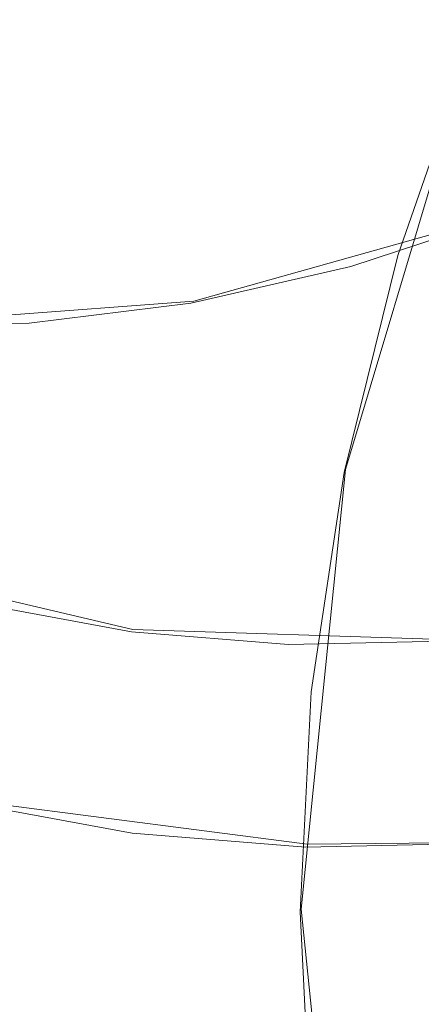
# Model space of a CAD drawing. Extents: x -47 to 101, y -281 to 0.
# Drawn here: x -4 to -2, y -153 to -149 of the extents above; entities that cross this region are included whole.
import ezdxf

# ---------------------------------------------------------------- set-up
doc = ezdxf.new("R2010")
doc.units = 0
doc.header["$LTSCALE"] = 500
doc.header["$MEASUREMENT"] = 0
doc.layers.add('DWXOUTLINES', color=7, linetype='Continuous')
doc.layers.add('FERRO_CHROM', color=7, linetype='Continuous')

msp = doc.modelspace()

# ---------------------------------------------------------------- linework, layer by layer
at = {"layer": 'DWXOUTLINES', "color": 0, "lineweight": 0}
for p, q in [((-1.94, -150.73, 41.13), (-1.31, -148.62, 41.48)), ((-2.69, -149.9, -5.08), (-1.13, -149.46, -5.45)), ((-2.69, -149.9, -5.08), (-4.29, -150.02, -4.63)), ((-1.94, -150.73, 41.13), (-2.16, -152.9, 40.64)), ((-2.99, -151.52, 2.41), (-4.48, -151.17, 2.96)), ((-1.43, -151.57, 1.92), (-2.99, -151.52, 2.41)), ((-2.13, -152.58, 2.51), (-3.82, -152.36, 3.09)), ((-2.13, -152.58, 2.51), (-1.26, -152.57, 2.25)), ((-2.16, -152.9, 40.64), (-1.94, -155.04, 40.03))]:
    msp.add_line(p, q, dxfattribs=at)
at = {"layer": 'FERRO_CHROM', "lineweight": 0}
for points, invisible_edges in [([(-2.6295, -146.916, -4.3468), (-1.8595, -148.2161, -4.915), (-2.6926, -148.7887, -4.8079), (-3.5015, -147.8826, -4.3288)], 15), ([(-4.3735, -147.044, -3.8478), (-3.5015, -147.8826, -4.3288), (-4.3104, -148.9074, -4.3451), (-5.1435, -148.4571, -3.9755)], 15), ([(-2.2265, -147.7455, 30.7282), (-2.4295, -147.5396, 29.8524), (-2.6317, -148.3568, 29.7044), (-2.4301, -148.5686, 30.5792)], 15), ([(-2.1026, -147.5327, 35.6979), (-2.4346, -148.49, 35.5536), (-2.6202, -148.6054, 36.5711), (-2.2727, -147.6034, 36.7222)], 15), ([(-3.886, -147.6389, 27.2992), (-4.0169, -148.5132, 27.1149), (-3.5016, -148.739, 27.8904), (-3.3744, -147.8901, 28.0694)], 15), ([(-2.2727, -147.6034, 36.7222), (-2.6202, -148.6054, 36.5711), (-2.8201, -148.7175, 37.5939), (-2.4566, -147.6693, 37.752)], 15), ([(-2.3144, -147.7889, 38.2183), (-2.4566, -147.6693, 37.752), (-2.8201, -148.7175, 37.5939), (-2.678, -148.8371, 38.0602)], 15), ([(-2.1241, -147.9279, 31.6408), (-2.2265, -147.7455, 30.7282), (-2.4301, -148.5686, 30.5792), (-2.3318, -148.7672, 31.4888)], 15), ([(-0.9899, -147.7191, -5.0527), (-0.3875, -149.1439, -5.6019), (-1.1404, -149.4725, -5.4566), (-1.8595, -148.2161, -4.915)], 13), ([(-2.1723, -147.9085, 38.6845), (-2.3144, -147.7889, 38.2183), (-2.678, -148.8371, 38.0602), (-2.5358, -148.9567, 38.5265)], 15), ([(-3.5015, -147.8826, -4.3288), (-2.6926, -148.7887, -4.8079), (-3.5015, -149.3979, -4.7175), (-4.3104, -148.9074, -4.3451)], 15), ([(-3.3744, -147.8901, 28.0694), (-3.5016, -148.739, 27.8904), (-3.0761, -148.9626, 28.6939), (-2.9514, -148.1301, 28.8694)], 15), ([(-2.0301, -148.0281, 39.1508), (-2.1723, -147.9085, 38.6845), (-2.5358, -148.9567, 38.5265), (-2.3936, -149.0763, 38.9928)], 15), ([(-2.1082, -148.0902, 32.5849), (-2.1241, -147.9279, 31.6408), (-2.3318, -148.7672, 31.4888), (-2.322, -148.9546, 32.4284)], 15), ([(-1.8879, -148.1477, 39.6171), (-2.0301, -148.0281, 39.1508), (-2.3936, -149.0763, 38.9928), (-2.2514, -149.1959, 39.4591)], 15), ([(-2.9514, -148.1301, 28.8694), (-3.0761, -148.9626, 28.6939), (-2.7555, -149.1834, 29.5301), (-2.6317, -148.3568, 29.7044)], 15), ([(-2.1642, -148.2358, 33.5552), (-2.1082, -148.0902, 32.5849), (-2.322, -148.9546, 32.4284), (-2.3861, -149.1326, 33.3928)], 15), ([(-1.8879, -148.1477, 39.6171), (-2.2514, -149.1959, 39.4591), (-2.1092, -149.3155, 39.9254), (-1.7457, -148.2673, 40.0834)], 15), ([(-1.8595, -148.2161, -4.915), (-1.1404, -149.4725, -5.4566), (-1.9153, -149.7285, -5.286), (-2.6926, -148.7887, -4.8079)], 13), ([(-2.1642, -148.2358, 33.5552), (-2.3861, -149.1326, 33.3928), (-2.5092, -149.303, 34.3772), (-2.2778, -148.3679, 34.5465)], 15), ([(-1.7457, -148.2673, 40.0834), (-2.1092, -149.3155, 39.9254), (-1.9671, -149.4351, 40.3916), (-1.6036, -148.3869, 40.5497)], 15), ([(-2.4301, -148.5686, 30.5792), (-2.6317, -148.3568, 29.7044), (-2.7555, -149.1834, 29.5301), (-2.5548, -149.4011, 30.4036)], 15), ([(-2.2778, -148.3679, 34.5465), (-2.5092, -149.303, 34.3772), (-2.6765, -149.4678, 35.3765), (-2.4346, -148.49, 35.5536)], 15), ([(-1.6036, -148.3869, 40.5497), (-1.9671, -149.4351, 40.3916), (-1.8249, -149.5547, 40.8579), (-1.4614, -148.5065, 41.016)], 15), ([(-4.0169, -148.5132, 27.1149), (-4.0617, -149.3891, 26.9039), (-3.545, -149.5896, 27.6855), (-3.5016, -148.739, 27.8904)], 15), ([(-2.4346, -148.49, 35.5536), (-2.6765, -149.4678, 35.3765), (-2.8734, -149.6289, 36.3858), (-2.6202, -148.6054, 36.5711)], 15), ([(-1.4614, -148.5065, 41.016), (-1.8249, -149.5547, 40.8579), (-1.6827, -149.6743, 41.3242), (-1.3192, -148.6261, 41.4822)], 15), ([(-2.3318, -148.7672, 31.4888), (-2.4301, -148.5686, 30.5792), (-2.5548, -149.4011, 30.4036), (-2.4589, -149.6161, 31.3098)], 15), ([(-2.6202, -148.6054, 36.5711), (-2.8734, -149.6289, 36.3858), (-3.085, -149.7881, 37.4001), (-2.8201, -148.7175, 37.5939)], 15), ([(-1.1809, -148.6738, 41.4278), (-1.3192, -148.6261, 41.4822), (-1.6827, -149.6743, 41.3242), (-1.5395, -149.7076, 41.272)], 13), ([(-2.678, -148.8371, 38.0602), (-2.8201, -148.7175, 37.5939), (-3.085, -149.7881, 37.4001), (-2.9428, -149.9077, 37.8664)], 15), ([(-3.5016, -148.739, 27.8904), (-3.545, -149.5896, 27.6855), (-3.1187, -149.7967, 28.493), (-3.0761, -148.9626, 28.6939)], 15), ([(-2.6926, -148.7887, -4.8079), (-1.9153, -149.7285, -5.286), (-2.7048, -149.9084, -5.0914), (-3.5015, -149.3979, -4.7175)], 13), ([(-2.322, -148.9546, 32.4284), (-2.3318, -148.7672, 31.4888), (-2.4589, -149.6161, 31.3098), (-2.453, -149.8288, 32.244)], 15), ([(-2.5358, -148.9567, 38.5265), (-2.678, -148.8371, 38.0602), (-2.9428, -149.9077, 37.8664), (-2.8006, -150.0273, 38.3327)], 15), ([(-4.3104, -148.9074, -4.3451), (-3.5015, -149.3979, -4.7175), (-4.2982, -150.0254, -4.6355), (-5.0877, -149.9613, -4.3784)], 11), ([(-2.3936, -149.0763, 38.9928), (-2.5358, -148.9567, 38.5265), (-2.8006, -150.0273, 38.3327), (-2.6585, -150.1469, 38.7989)], 15), ([(-2.3861, -149.1326, 33.3928), (-2.322, -148.9546, 32.4284), (-2.453, -149.8288, 32.244), (-2.5219, -150.0396, 33.2016)], 15), ([(-3.0761, -148.9626, 28.6939), (-3.1187, -149.7967, 28.493), (-2.7978, -150.0116, 29.3306), (-2.7555, -149.1834, 29.5301)], 15), ([(-2.2514, -149.1959, 39.4591), (-2.3936, -149.0763, 38.9928), (-2.6585, -150.1469, 38.7989), (-2.5163, -150.2665, 39.2652)], 15), ([(-2.3861, -149.1326, 33.3928), (-2.5219, -150.0396, 33.2016), (-2.6508, -150.2488, 34.1778), (-2.5092, -149.303, 34.3772)], 15), ([(-2.5548, -149.4011, 30.4036), (-2.7555, -149.1834, 29.5301), (-2.7978, -150.0116, 29.3306), (-2.5974, -150.2352, 30.2027)], 15), ([(-2.2514, -149.1959, 39.4591), (-2.5163, -150.2665, 39.2652), (-2.3741, -150.3861, 39.7315), (-2.1092, -149.3155, 39.9254)], 15), ([(-2.5092, -149.303, 34.3772), (-2.6508, -150.2488, 34.1778), (-2.8246, -150.4568, 35.168), (-2.6765, -149.4678, 35.3765)], 15), ([(-2.1092, -149.3155, 39.9254), (-2.3741, -150.3861, 39.7315), (-2.2319, -150.5057, 40.1978), (-1.9671, -149.4351, 40.3916)], 15), ([(-3.5015, -149.3979, -4.7175), (-2.7048, -149.9084, -5.0914), (-3.5015, -150.0086, -4.8742), (-4.2982, -150.0254, -4.6355)], 9), ([(-4.0169, -150.2584, 26.6672), (-3.5016, -150.4337, 27.4557), (-3.545, -149.5896, 27.6855), (-4.0617, -149.3891, 26.9039)], 15), ([(-2.4589, -149.6161, 31.3098), (-2.5548, -149.4011, 30.4036), (-2.5974, -150.2352, 30.2027), (-2.5024, -150.4667, 31.1049)], 15), ([(-1.9671, -149.4351, 40.3916), (-2.2319, -150.5057, 40.1978), (-2.0898, -150.6253, 40.6641), (-1.8249, -149.5547, 40.8579)], 15), ([(-2.6765, -149.4678, 35.3765), (-2.8246, -150.4568, 35.168), (-3.0284, -150.6641, 36.1676), (-2.8734, -149.6289, 36.3858)], 15), ([(-0.8847, -149.7343, -4.7031), (-1.6659, -149.9925, -4.5311), (-1.9153, -149.7285, -5.286), (-1.1404, -149.4725, -5.4566)], 15), ([(-3.5016, -150.4337, 27.4557), (-3.0761, -150.6246, 28.2676), (-3.1187, -149.7967, 28.493), (-3.545, -149.5896, 27.6855)], 15), ([(-1.8249, -149.5547, 40.8579), (-2.0898, -150.6253, 40.6641), (-1.9476, -150.7449, 41.1304), (-1.6827, -149.6743, 41.3242)], 15), ([(-2.8734, -149.6289, 36.3858), (-3.0284, -150.6641, 36.1676), (-3.2472, -150.8709, 37.1718), (-3.085, -149.7881, 37.4001)], 15), ([(-2.453, -149.8288, 32.244), (-2.4589, -149.6161, 31.3098), (-2.5024, -150.4667, 31.1049), (-2.4977, -150.7047, 32.033)], 15), ([(-1.5395, -149.7076, 41.272), (-1.6827, -149.6743, 41.3242), (-1.9476, -150.7449, 41.1304), (-1.8007, -150.7636, 41.0808)], 13), ([(-1.6659, -149.9925, -4.5311), (-2.4618, -150.1738, -4.335), (-2.7048, -149.9084, -5.0914), (-1.9153, -149.7285, -5.286)], 15), ([(-1.3962, -149.741, 41.2198), (-1.5395, -149.7076, 41.272), (-1.8007, -150.7636, 41.0808), (-1.6538, -150.7823, 41.0312)], 15), ([(-0.6289, -149.9962, -3.9497), (-1.4165, -150.2564, -3.7763), (-1.6659, -149.9925, -4.5311), (-0.8847, -149.7343, -4.7031)], 15), ([(-1.253, -149.7743, 41.1675), (-1.3962, -149.741, 41.2198), (-1.6538, -150.7823, 41.0312), (-1.5069, -150.801, 40.9816)], 15), ([(-2.9428, -149.9077, 37.8664), (-3.085, -149.7881, 37.4001), (-3.2472, -150.8709, 37.1718), (-3.105, -150.9905, 37.6381)], 15), ([(-3.0761, -150.6246, 28.2676), (-2.7555, -150.8335, 29.1069), (-2.7978, -150.0116, 29.3306), (-3.1187, -149.7967, 28.493)], 15), ([(-2.5219, -150.0396, 33.2016), (-2.453, -149.8288, 32.244), (-2.4977, -150.7047, 32.033), (-2.5683, -150.9483, 32.9826)], 15), ([(-2.4618, -150.1738, -4.335), (-3.265, -150.2748, -4.1159), (-3.5015, -150.0086, -4.8742), (-2.7048, -149.9084, -5.0914)], 15), ([(-2.8006, -150.0273, 38.3327), (-2.9428, -149.9077, 37.8664), (-3.105, -150.9905, 37.6381), (-2.9628, -151.1101, 38.1043)], 15), ([(-4.0683, -150.2917, -3.8754), (-4.2982, -150.0254, -4.6355), (-3.5015, -150.0086, -4.8742), (-3.265, -150.2748, -4.1159)], 15), ([(-2.6585, -150.1469, 38.7989), (-2.8006, -150.0273, 38.3327), (-2.9628, -151.1101, 38.1043), (-2.8206, -151.2297, 38.5706)], 15), ([(-2.5548, -151.0631, 29.9773), (-2.5974, -150.2352, 30.2027), (-2.7978, -150.0116, 29.3306), (-2.7555, -150.8335, 29.1069)], 15), ([(-1.4165, -150.2564, -3.7763), (-2.2188, -150.4392, -3.5785), (-2.4618, -150.1738, -4.335), (-1.6659, -149.9925, -4.5311)], 15), ([(-2.5219, -150.0396, 33.2016), (-2.5683, -150.9483, 32.9826), (-2.6992, -151.1963, 33.9495), (-2.6508, -150.2488, 34.1778)], 15), ([(-2.2188, -150.4392, -3.5785), (-3.0286, -150.541, -3.3577), (-3.265, -150.2748, -4.1159), (-2.4618, -150.1738, -4.335)], 15), ([(-2.5163, -150.2665, 39.2652), (-2.6585, -150.1469, 38.7989), (-2.8206, -151.2297, 38.5706), (-2.6785, -151.3493, 39.0369)], 15), ([(-3.886, -151.1135, 26.408), (-3.3744, -151.264, 27.204), (-3.5016, -150.4337, 27.4557), (-4.0169, -150.2584, 26.6672)], 15), ([(-2.6508, -150.2488, 34.1778), (-2.6992, -151.1963, 33.9495), (-2.8752, -151.4476, 34.9293), (-2.8246, -150.4568, 35.168)], 15), ([(-2.5163, -150.2665, 39.2652), (-2.6785, -151.3493, 39.0369), (-2.5363, -151.4689, 39.5032), (-2.3741, -150.3861, 39.7315)], 15), ([(-2.4589, -151.3108, 30.8751), (-2.5024, -150.4667, 31.1049), (-2.5974, -150.2352, 30.2027), (-2.5548, -151.0631, 29.9773)], 15), ([(-1.167, -150.5203, -3.0214), (-1.9758, -150.7046, -2.8221), (-2.2188, -150.4392, -3.5785), (-1.4165, -150.2564, -3.7763)], 15), ([(-3.8383, -150.5581, -3.1152), (-4.0683, -150.2917, -3.8754), (-3.265, -150.2748, -4.1159), (-3.0286, -150.541, -3.3577)], 15), ([(-2.3741, -150.3861, 39.7315), (-2.5363, -151.4689, 39.5032), (-2.3941, -151.5885, 39.9695), (-2.2319, -150.5057, 40.1978)], 15), ([(-3.3744, -151.264, 27.204), (-2.9514, -151.4388, 28.0207), (-3.0761, -150.6246, 28.2676), (-3.5016, -150.4337, 27.4557)], 15), ([(-2.8246, -150.4568, 35.168), (-2.8752, -151.4476, 34.9293), (-3.0814, -151.7012, 35.9177), (-3.0284, -150.6641, 36.1676)], 15), ([(-1.9758, -150.7046, -2.8221), (-2.7921, -150.8072, -2.5995), (-3.0286, -150.541, -3.3577), (-2.2188, -150.4392, -3.5785)], 15), ([(-2.453, -151.5741, 31.7964), (-2.4977, -150.7047, 32.033), (-2.5024, -150.4667, 31.1049), (-2.4589, -151.3108, 30.8751)], 15), ([(-2.2319, -150.5057, 40.1978), (-2.3941, -151.5885, 39.9695), (-2.2519, -151.7081, 40.4358), (-2.0898, -150.6253, 40.6641)], 15), ([(-3.6084, -150.8244, -2.355), (-3.8383, -150.5581, -3.1152), (-3.0286, -150.541, -3.3577), (-2.7921, -150.8072, -2.5995)], 15), ([(-0.9176, -150.7842, -2.2665), (-1.7329, -150.97, -2.0656), (-1.9758, -150.7046, -2.8221), (-1.167, -150.5203, -3.0214)], 15), ([(-2.9514, -151.4388, 28.0207), (-2.6317, -151.6419, 28.8618), (-2.7555, -150.8335, 29.1069), (-3.0761, -150.6246, 28.2676)], 15), ([(-2.0898, -150.6253, 40.6641), (-2.2519, -151.7081, 40.4358), (-2.1097, -151.8278, 40.9021), (-1.9476, -150.7449, 41.1304)], 15), ([(-3.0284, -150.6641, 36.1676), (-3.0814, -151.7012, 35.9177), (-3.3026, -151.9558, 36.9104), (-3.2472, -150.8709, 37.1718)], 15), ([(-1.7329, -150.97, -2.0656), (-2.5557, -151.0734, -1.8412), (-2.7921, -150.8072, -2.5995), (-1.9758, -150.7046, -2.8221)], 15), ([(-2.5219, -151.8503, 32.7371), (-2.5683, -150.9483, 32.9826), (-2.4977, -150.7047, 32.033), (-2.453, -151.5741, 31.7964)], 15), ([(-4.1937, -151.0246, -1.3293), (-4.4172, -150.7588, -2.0915), (-3.6084, -150.8244, -2.355), (-3.3784, -151.0907, -1.5948)], 15), ([(-1.8007, -150.7636, 41.0808), (-1.9476, -150.7449, 41.1304), (-2.1097, -151.8278, 40.9021), (-1.9606, -151.8316, 40.8556)], 13), ([(-3.3784, -151.0907, -1.5948), (-3.6084, -150.8244, -2.355), (-2.7921, -150.8072, -2.5995), (-2.5557, -151.0734, -1.8412)], 15), ([(-1.6538, -150.7823, 41.0312), (-1.8007, -150.7636, 41.0808), (-1.9606, -151.8316, 40.8556), (-1.8115, -151.8355, 40.8092)], 15), ([(-1.5069, -150.801, 40.9816), (-1.6538, -150.7823, 41.0312), (-1.8115, -151.8355, 40.8092), (-1.6625, -151.8393, 40.7627)], 15), ([(-0.9176, -150.7842, -2.2665), (-0.6682, -151.0481, -1.5117), (-1.4899, -151.2354, -1.3092), (-1.7329, -150.97, -2.0656)], 15), ([(-1.3601, -150.8197, 40.9321), (-1.5069, -150.801, 40.9816), (-1.6625, -151.8393, 40.7627), (-1.5134, -151.8432, 40.7162)], 15), ([(-2.4301, -151.8773, 29.7305), (-2.5548, -151.0631, 29.9773), (-2.7555, -150.8335, 29.1069), (-2.6317, -151.6419, 28.8618)], 15), ([(-3.105, -150.9905, 37.6381), (-3.2472, -150.8709, 37.1718), (-3.3026, -151.9558, 36.9104), (-3.1604, -152.0754, 37.3767)], 15), ([(-2.5219, -151.8503, 32.7371), (-2.6508, -152.1368, 33.6935), (-2.6992, -151.1963, 33.9495), (-2.5683, -150.9483, 32.9826)], 15), ([(-2.9628, -151.1101, 38.1043), (-3.105, -150.9905, 37.6381), (-3.1604, -152.0754, 37.3767), (-3.0182, -152.195, 37.843)], 15), ([(-1.7329, -150.97, -2.0656), (-1.4899, -151.2354, -1.3092), (-2.3192, -151.3396, -1.083), (-2.5557, -151.0734, -1.8412)], 15), ([(-4.1937, -151.0246, -1.3293), (-3.3784, -151.0907, -1.5948), (-3.1485, -151.3571, -0.8346), (-3.9702, -151.2905, -0.567)], 15), ([(-3.3784, -151.0907, -1.5948), (-2.5557, -151.0734, -1.8412), (-2.3192, -151.3396, -1.083), (-3.1485, -151.3571, -0.8346)], 15), ([(-2.3318, -152.1411, 30.6234), (-2.4589, -151.3108, 30.8751), (-2.5548, -151.0631, 29.9773), (-2.4301, -151.8773, 29.7305)], 15), ([(-3.6722, -151.9464, 26.1291), (-3.1668, -152.0728, 26.9332), (-3.3744, -151.264, 27.204), (-3.886, -151.1135, 26.408)], 15), ([(-2.8206, -151.2297, 38.5706), (-2.9628, -151.1101, 38.1043), (-3.0182, -152.195, 37.843), (-2.876, -152.3146, 38.3092)], 15), ([(-2.6785, -151.3493, 39.0369), (-2.8206, -151.2297, 38.5706), (-2.876, -152.3146, 38.3092), (-2.7339, -152.4342, 38.7755)], 15), ([(-2.6508, -152.1368, 33.6935), (-2.8246, -152.4311, 34.6616), (-2.8752, -151.4476, 34.9293), (-2.6992, -151.1963, 33.9495)], 15), ([(-1.4899, -151.2354, -1.3092), (-1.2469, -151.5008, -0.5527), (-2.0827, -151.6058, -0.3248), (-2.3192, -151.3396, -1.083)], 15), ([(-3.9702, -151.2905, -0.567), (-3.1485, -151.3571, -0.8346), (-2.9186, -151.6234, -0.0745), (-3.7467, -151.5563, 0.1953)], 15), ([(-3.1668, -152.0728, 26.9332), (-2.7478, -152.232, 27.7552), (-2.9514, -151.4388, 28.0207), (-3.3744, -151.264, 27.204)], 15), ([(-3.1485, -151.3571, -0.8346), (-2.3192, -151.3396, -1.083), (-2.0827, -151.6058, -0.3248), (-2.9186, -151.6234, -0.0745)], 15), ([(-2.322, -152.4291, 31.5371), (-2.453, -151.5741, 31.7964), (-2.4589, -151.3108, 30.8751), (-2.3318, -152.1411, 30.6234)], 15), ([(-2.6785, -151.3493, 39.0369), (-2.7339, -152.4342, 38.7755), (-2.5917, -152.5539, 39.2418), (-2.5363, -151.4689, 39.5032)], 15), ([(-4.5596, -151.407, 0.4814), (-3.7467, -151.5563, 0.1953), (-3.5232, -151.8221, 0.9576), (-4.3425, -151.6716, 1.246)], 15), ([(-3.8021, -151.4599, 2.5927), (-3.0344, -151.6009, 2.3225), (-2.9965, -151.5313, 2.4085), (-3.7559, -151.3918, 2.6759)], 11), ([(-3.7657, -151.5141, 2.7273), (-3.7559, -151.3918, 2.6759), (-2.9965, -151.5313, 2.4085), (-2.9961, -151.6555, 2.4564)], 15), ([(-2.7478, -152.232, 27.7552), (-2.4295, -152.4294, 28.5981), (-2.6317, -151.6419, 28.8618), (-2.9514, -151.4388, 28.0207)], 15), ([(-3.8483, -151.5279, 2.5095), (-3.0723, -151.6705, 2.2364), (-3.0344, -151.6009, 2.3225), (-3.8021, -151.4599, 2.5927)], 15), ([(-2.8246, -152.4311, 34.6616), (-3.0284, -152.7306, 35.6375), (-3.0814, -151.7012, 35.9177), (-2.8752, -151.4476, 34.9293)], 15), ([(-2.5363, -151.4689, 39.5032), (-2.5917, -152.5539, 39.2418), (-2.4495, -152.6734, 39.7081), (-2.3941, -151.5885, 39.9695)], 15), ([(-3.8944, -151.596, 2.4263), (-3.1102, -151.74, 2.1503), (-3.0723, -151.6705, 2.2364), (-3.8483, -151.5279, 2.5095)], 15), ([(-3.7754, -151.6364, 2.7787), (-3.7657, -151.5141, 2.7273), (-2.9961, -151.6555, 2.4564), (-2.9958, -151.7796, 2.5042)], 15), ([(-3.0344, -151.6009, 2.3225), (-2.2522, -151.6643, 2.0677), (-2.2227, -151.594, 2.1565), (-2.9965, -151.5313, 2.4085)], 11), ([(-2.9961, -151.6555, 2.4564), (-2.9965, -151.5313, 2.4085), (-2.2227, -151.594, 2.1565), (-2.2121, -151.719, 2.201)], 15), ([(-1.2469, -151.5008, -0.5527), (-1.0039, -151.7661, 0.2038), (-1.8463, -151.872, 0.4334), (-2.0827, -151.6058, -0.3248)], 15), ([(-3.7467, -151.5563, 0.1953), (-2.9186, -151.6234, -0.0745), (-2.6886, -151.8898, 0.6857), (-3.5232, -151.8221, 0.9576)], 15), ([(-2.3861, -152.7374, 32.4682), (-2.5219, -151.8503, 32.7371), (-2.453, -151.5741, 31.7964), (-2.322, -152.4291, 31.5371)], 15), ([(-2.2522, -151.6643, 2.0677), (-1.4628, -151.6477, 1.8312), (-1.4418, -151.5776, 1.9226), (-2.2227, -151.594, 2.1565)], 11), ([(-2.2121, -151.719, 2.201), (-2.2227, -151.594, 2.1565), (-1.4418, -151.5776, 1.9226), (-1.4208, -151.7023, 1.964)], 15), ([(-3.9406, -151.6641, 2.3432), (-3.1481, -151.8096, 2.0642), (-3.1102, -151.74, 2.1503), (-3.8944, -151.596, 2.4263)], 15), ([(-3.0723, -151.6705, 2.2364), (-2.2817, -151.7346, 1.9788), (-2.2522, -151.6643, 2.0677), (-3.0344, -151.6009, 2.3225)], 15), ([(-2.9186, -151.6234, -0.0745), (-2.0827, -151.6058, -0.3248), (-1.8463, -151.872, 0.4334), (-2.6886, -151.8898, 0.6857)], 15), ([(-2.3941, -151.5885, 39.9695), (-2.4495, -152.6734, 39.7081), (-2.3073, -152.7931, 40.1744), (-2.2519, -151.7081, 40.4358)], 15), ([(-4.3425, -151.6716, 1.246), (-3.5232, -151.8221, 0.9576), (-3.2998, -152.0879, 1.7198), (-4.1253, -151.9363, 2.0105)], 15), ([(-3.9406, -151.6641, 2.3432), (-3.9868, -151.7321, 2.26), (-3.186, -151.8792, 1.9781), (-3.1481, -151.8096, 2.0642)], 15), ([(-3.7851, -151.7587, 2.8301), (-3.7754, -151.6364, 2.7787), (-2.9958, -151.7796, 2.5042), (-2.9954, -151.9037, 2.5521)], 15), ([(-3.1102, -151.74, 2.1503), (-2.3112, -151.8048, 1.89), (-2.2817, -151.7346, 1.9788), (-3.0723, -151.6705, 2.2364)], 15), ([(-2.9958, -151.7796, 2.5042), (-2.9961, -151.6555, 2.4564), (-2.2121, -151.719, 2.201), (-2.2015, -151.844, 2.2455)], 15), ([(-2.2265, -152.6706, 29.4649), (-2.4301, -151.8773, 29.7305), (-2.6317, -151.6419, 28.8618), (-2.4295, -152.4294, 28.5981)], 15), ([(-2.2817, -151.7346, 1.9788), (-1.4838, -151.7177, 1.7399), (-1.4628, -151.6477, 1.8312), (-2.2522, -151.6643, 2.0677)], 15), ([(-3.0284, -152.7306, 35.6375), (-3.2472, -153.0326, 36.6173), (-3.3026, -151.9558, 36.9104), (-3.0814, -151.7012, 35.9177)], 15), ([(-2.3112, -151.8048, 1.89), (-1.5048, -151.7878, 1.6485), (-1.4838, -151.7177, 1.7399), (-2.2817, -151.7346, 1.9788)], 15), ([(-2.2519, -151.7081, 40.4358), (-2.3073, -152.7931, 40.1744), (-2.1651, -152.9127, 40.6407), (-2.1097, -151.8278, 40.9021)], 15), ([(-2.2015, -151.844, 2.2455), (-2.2121, -151.719, 2.201), (-1.4208, -151.7023, 1.964), (-1.3998, -151.8271, 2.0054)], 15), ([(-3.9868, -151.7321, 2.26), (-4.033, -151.8002, 2.1768), (-3.2239, -151.9488, 1.892), (-3.186, -151.8792, 1.9781)], 15), ([(-3.7948, -151.881, 2.8814), (-3.7851, -151.7587, 2.8301), (-2.9954, -151.9037, 2.5521), (-2.9951, -152.0279, 2.5999)], 15), ([(-3.1481, -151.8096, 2.0642), (-2.3407, -151.8751, 1.8012), (-2.3112, -151.8048, 1.89), (-3.1102, -151.74, 2.1503)], 15), ([(-1.0039, -151.7661, 0.2038), (-0.761, -152.0315, 0.9602), (-1.6098, -152.1382, 1.1917), (-1.8463, -151.872, 0.4334)], 15), ([(-4.033, -151.8002, 2.1768), (-4.0791, -151.8682, 2.0936), (-3.2618, -152.0184, 1.8059), (-3.2239, -151.9488, 1.892)], 15), ([(-3.5232, -151.8221, 0.9576), (-2.6886, -151.8898, 0.6857), (-2.4587, -152.1561, 1.4459), (-3.2998, -152.0879, 1.7198)], 15), ([(-3.1481, -151.8096, 2.0642), (-3.186, -151.8792, 1.9781), (-2.3702, -151.9453, 1.7124), (-2.3407, -151.8751, 1.8012)], 15), ([(-2.9954, -151.9037, 2.5521), (-2.9958, -151.7796, 2.5042), (-2.2015, -151.844, 2.2455), (-2.1908, -151.969, 2.29)], 15), ([(-2.3407, -151.8751, 1.8012), (-1.5258, -151.8579, 1.5571), (-1.5048, -151.7878, 1.6485), (-2.3112, -151.8048, 1.89)], 15), ([(-2.1908, -151.969, 2.29), (-2.2015, -151.844, 2.2455), (-1.3998, -151.8271, 2.0054), (-1.3788, -151.9519, 2.0468)], 15), ([(-1.9606, -151.8316, 40.8556), (-2.1097, -151.8278, 40.9021), (-2.1651, -152.9127, 40.6407), (-2.0153, -152.9017, 40.5978)], 13), ([(-0.7235, -151.8245, 1.2413), (-1.5468, -151.928, 1.4658), (-1.5678, -151.9981, 1.3744), (-0.736, -151.8935, 1.1476)], 15), ([(-3.945, -152.6806, 25.0334), (-3.3787, -152.7496, 25.8336), (-3.6722, -151.9464, 26.1291), (-4.2495, -151.8474, 25.34)], 15), ([(-4.0791, -151.8682, 2.0936), (-4.1253, -151.9363, 2.0105), (-3.2998, -152.0879, 1.7198), (-3.2618, -152.0184, 1.8059)], 15), ([(-2.6886, -151.8898, 0.6857), (-1.8463, -151.872, 0.4334), (-1.6098, -152.1382, 1.1917), (-2.4587, -152.1561, 1.4459)], 15), ([(-2.3861, -152.7374, 32.4682), (-2.5092, -153.0618, 33.413), (-2.6508, -152.1368, 33.6935), (-2.5219, -151.8503, 32.7371)], 15), ([(-2.3407, -151.8751, 1.8012), (-2.3702, -151.9453, 1.7124), (-1.5468, -151.928, 1.4658), (-1.5258, -151.8579, 1.5571)], 15), ([(-1.8115, -151.8355, 40.8092), (-1.9606, -151.8316, 40.8556), (-2.0153, -152.9017, 40.5978), (-1.8654, -152.8907, 40.5549)], 15), ([(-1.6625, -151.8393, 40.7627), (-1.8115, -151.8355, 40.8092), (-1.8654, -152.8907, 40.5549), (-1.7156, -152.8797, 40.5121)], 15), ([(-1.5134, -151.8432, 40.7162), (-1.6625, -151.8393, 40.7627), (-1.7156, -152.8797, 40.5121), (-1.5657, -152.8687, 40.4692)], 15), ([(-3.7948, -151.881, 2.8814), (-2.9951, -152.0279, 2.5999), (-2.9947, -152.152, 2.6477), (-3.8046, -152.0033, 2.9328)], 15), ([(-3.186, -151.8792, 1.9781), (-3.2239, -151.9488, 1.892), (-2.3997, -152.0156, 1.6236), (-2.3702, -151.9453, 1.7124)], 15), ([(-2.9951, -152.0279, 2.5999), (-2.9954, -151.9037, 2.5521), (-2.1908, -151.969, 2.29), (-2.1802, -152.094, 2.3345)], 15), ([(-2.1241, -152.9499, 30.3526), (-2.3318, -152.1411, 30.6234), (-2.4301, -151.8773, 29.7305), (-2.2265, -152.6706, 29.4649)], 15), ([(-0.736, -151.8935, 1.1476), (-1.5678, -151.9981, 1.3744), (-1.5888, -152.0681, 1.283), (-0.7485, -151.9625, 1.0539)], 15), ([(-3.3787, -152.7496, 25.8336), (-2.8818, -152.8527, 26.6463), (-3.1668, -152.0728, 26.9332), (-3.6722, -151.9464, 26.1291)], 15), ([(-3.105, -153.1522, 37.0836), (-3.1604, -152.0754, 37.3767), (-3.3026, -151.9558, 36.9104), (-3.2472, -153.0326, 36.6173)], 15), ([(-3.2239, -151.9488, 1.892), (-3.2618, -152.0184, 1.8059), (-2.4292, -152.0859, 1.5347), (-2.3997, -152.0156, 1.6236)], 15), ([(-2.3702, -151.9453, 1.7124), (-2.3997, -152.0156, 1.6236), (-1.5678, -151.9981, 1.3744), (-1.5468, -151.928, 1.4658)], 15), ([(-2.1802, -152.094, 2.3345), (-2.1908, -151.969, 2.29), (-1.3788, -151.9519, 2.0468), (-1.3578, -152.0766, 2.0882)], 15), ([(-0.7485, -151.9625, 1.0539), (-1.5888, -152.0681, 1.283), (-1.6098, -152.1382, 1.1917), (-0.761, -152.0315, 0.9602)], 15), ([(-3.8046, -152.0033, 2.9328), (-2.9947, -152.152, 2.6477), (-2.9943, -152.2762, 2.6956), (-3.8143, -152.1256, 2.9842)], 15), ([(-3.2618, -152.0184, 1.8059), (-3.2998, -152.0879, 1.7198), (-2.4587, -152.1561, 1.4459), (-2.4292, -152.0859, 1.5347)], 15), ([(-2.3997, -152.0156, 1.6236), (-2.4292, -152.0859, 1.5347), (-1.5888, -152.0681, 1.283), (-1.5678, -151.9981, 1.3744)], 15), ([(-2.9951, -152.0279, 2.5999), (-2.1802, -152.094, 2.3345), (-2.1696, -152.2189, 2.379), (-2.9947, -152.152, 2.6477)], 15), ([(-2.4292, -152.0859, 1.5347), (-2.4587, -152.1561, 1.4459), (-1.6098, -152.1382, 1.1917), (-1.5888, -152.0681, 1.283)], 15), ([(-2.8818, -152.8527, 26.6463), (-2.4683, -152.9969, 27.4738), (-2.7478, -152.232, 27.7552), (-3.1668, -152.0728, 26.9332)], 15), ([(-2.9628, -153.2718, 37.5499), (-3.0182, -152.195, 37.843), (-3.1604, -152.0754, 37.3767), (-3.105, -153.1522, 37.0836)], 15), ([(-2.1802, -152.094, 2.3345), (-1.3578, -152.0766, 2.0882), (-1.3369, -152.2014, 2.1296), (-2.1696, -152.2189, 2.379)], 15), ([(-4.1579, -152.8857, 5.3073), (-4.6502, -152.1337, 3.3966), (-3.8338, -152.3701, 3.087), (-3.3171, -153.1293, 4.9885)], 13), ([(-3.8143, -152.1256, 2.9842), (-2.9943, -152.2762, 2.6956), (-2.994, -152.4003, 2.7434), (-3.824, -152.2479, 3.0356)], 15), ([(-2.9947, -152.152, 2.6477), (-2.1696, -152.2189, 2.379), (-2.159, -152.3439, 2.4235), (-2.9943, -152.2762, 2.6956)], 15), ([(-2.5092, -153.0618, 33.413), (-2.6765, -153.3983, 34.3683), (-2.8246, -152.4311, 34.6616), (-2.6508, -152.1368, 33.6935)], 15), ([(-2.1082, -153.2621, 31.2583), (-2.322, -152.4291, 31.5371), (-2.3318, -152.1411, 30.6234), (-2.1241, -152.9499, 30.3526)], 15), ([(-2.8206, -153.3914, 38.0162), (-2.876, -152.3146, 38.3092), (-3.0182, -152.195, 37.843), (-2.9628, -153.2718, 37.5499)], 15), ([(-2.1696, -152.2189, 2.379), (-1.3369, -152.2014, 2.1296), (-1.3159, -152.3261, 2.171), (-2.159, -152.3439, 2.4235)], 15), ([(-3.824, -152.2479, 3.0356), (-2.994, -152.4003, 2.7434), (-2.9936, -152.5245, 2.7913), (-3.8338, -152.3701, 3.087)], 15), ([(-2.4683, -152.9969, 27.4738), (-2.1521, -153.1888, 28.3187), (-2.4295, -152.4294, 28.5981), (-2.7478, -152.232, 27.7552)], 15), ([(-2.9943, -152.2762, 2.6956), (-2.159, -152.3439, 2.4235), (-2.1483, -152.4689, 2.468), (-2.994, -152.4003, 2.7434)], 15), ([(-2.6785, -153.511, 38.4824), (-2.7339, -152.4342, 38.7755), (-2.876, -152.3146, 38.3092), (-2.8206, -153.3914, 38.0162)], 15), ([(-2.159, -152.3439, 2.4235), (-1.3159, -152.3261, 2.171), (-1.2949, -152.4509, 2.2123), (-2.1483, -152.4689, 2.468)], 15), ([(-3.3171, -153.1293, 4.9885), (-3.8338, -152.3701, 3.087), (-2.9936, -152.5245, 2.7913), (-2.4519, -153.2882, 4.6839)], 13), ([(-2.994, -152.4003, 2.7434), (-2.1483, -152.4689, 2.468), (-2.1377, -152.5939, 2.5125), (-2.9936, -152.5245, 2.7913)], 15), ([(-2.6765, -153.3983, 34.3683), (-2.8734, -153.743, 35.3305), (-3.0284, -152.7306, 35.6375), (-2.8246, -152.4311, 34.6616)], 15), ([(-2.6785, -153.511, 38.4824), (-2.5363, -153.6306, 38.9487), (-2.5917, -152.5539, 39.2418), (-2.7339, -152.4342, 38.7755)], 15), ([(-1.947, -153.4354, 29.1835), (-2.2265, -152.6706, 29.4649), (-2.4295, -152.4294, 28.5981), (-2.1521, -153.1888, 28.3187)], 15), ([(-2.1642, -153.6016, 32.1788), (-2.3861, -152.7374, 32.4682), (-2.322, -152.4291, 31.5371), (-2.1082, -153.2621, 31.2583)], 15), ([(-2.1483, -152.4689, 2.468), (-1.2949, -152.4509, 2.2123), (-1.2739, -152.5756, 2.2537), (-2.1377, -152.5939, 2.5125)], 15), ([(-2.4519, -153.2882, 4.6839), (-2.9936, -152.5245, 2.7913), (-2.1377, -152.5939, 2.5125), (-1.5705, -153.3596, 4.3968)], 13), ([(-2.5363, -153.6306, 38.9487), (-2.3941, -153.7502, 39.415), (-2.4495, -152.6734, 39.7081), (-2.5917, -152.5539, 39.2418)], 15), ([(-1.5705, -153.3596, 4.3968), (-2.1377, -152.5939, 2.5125), (-1.2739, -152.5756, 2.2537), (-0.6808, -153.3409, 4.1303)], 13), ([(-3.945, -152.6806, 25.0334), (-3.5613, -153.475, 24.7127), (-3.0088, -153.5152, 25.5245), (-3.3787, -152.7496, 25.8336)], 15), ([(-2.3941, -153.7502, 39.415), (-2.2519, -153.8698, 39.8813), (-2.3073, -152.7931, 40.1744), (-2.4495, -152.6734, 39.7081)], 15), ([(-1.8392, -153.7298, 30.0657), (-2.1241, -152.9499, 30.3526), (-2.2265, -152.6706, 29.4649), (-1.947, -153.4354, 29.1835)], 15), ([(-3.3787, -152.7496, 25.8336), (-3.0088, -153.5152, 25.5245), (-2.5227, -153.5962, 26.3461), (-2.8818, -152.8527, 26.6463)], 15), ([(-2.8734, -153.743, 35.3305), (-3.085, -154.0917, 36.2962), (-3.2472, -153.0326, 36.6173), (-3.0284, -152.7306, 35.6375)], 15), ([(-2.1642, -153.6016, 32.1788), (-2.2778, -153.9629, 33.1114), (-2.5092, -153.0618, 33.413), (-2.3861, -152.7374, 32.4682)], 15), ([(-2.2519, -153.8698, 39.8813), (-2.1097, -153.9894, 40.3476), (-2.1651, -152.9127, 40.6407), (-2.3073, -152.7931, 40.1744)], 15), ([(-3.6657, -153.6378, 7.218), (-4.1579, -152.8857, 5.3073), (-3.3171, -153.1293, 4.9885), (-2.8005, -153.8884, 6.89)], 15), ([(-2.8818, -152.8527, 26.6463), (-2.5227, -153.5962, 26.3461), (-2.1161, -153.7259, 27.1794), (-2.4683, -152.9969, 27.4738)], 15), ([(-1.8115, -153.938, 40.2699), (-1.8654, -152.8907, 40.5549), (-2.0153, -152.9017, 40.5978), (-1.9606, -153.9637, 40.3087)], 15), ([(-1.6625, -153.9122, 40.231), (-1.7156, -152.8797, 40.5121), (-1.8654, -152.8907, 40.5549), (-1.8115, -153.938, 40.2699)], 15), ([(-1.5134, -153.8865, 40.1921), (-1.5657, -152.8687, 40.4692), (-1.7156, -152.8797, 40.5121), (-1.6625, -153.9122, 40.231)], 15), ([(-1.9606, -153.9637, 40.3087), (-2.0153, -152.9017, 40.5978), (-2.1651, -152.9127, 40.6407), (-2.1097, -153.9894, 40.3476)], 11), ([(-1.8147, -154.0652, 30.9628), (-2.1082, -153.2621, 31.2583), (-2.1241, -152.9499, 30.3526), (-1.8392, -153.7298, 30.0657)], 15), ([(-2.9428, -154.2113, 36.7625), (-3.105, -153.1522, 37.0836), (-3.2472, -153.0326, 36.6173), (-3.085, -154.0917, 36.2962)], 15), ([(-2.4683, -152.9969, 27.4738), (-2.1161, -153.7259, 27.1794), (-1.8024, -153.9127, 28.0264), (-2.1521, -153.1888, 28.3187)], 15), ([(-2.2778, -153.9629, 33.1114), (-2.4346, -154.3406, 34.0529), (-2.6765, -153.3983, 34.3683), (-2.5092, -153.0618, 33.413)], 15), ([(-2.8005, -153.8884, 6.89), (-3.3171, -153.1293, 4.9885), (-2.4519, -153.2882, 4.6839), (-1.9102, -154.0518, 6.5766)], 15), ([(-2.8006, -154.3309, 37.2288), (-2.9628, -153.2718, 37.5499), (-3.105, -153.1522, 37.0836), (-2.9428, -154.2113, 36.7625)], 15), ([(-1.947, -153.4354, 29.1835), (-2.1521, -153.1888, 28.3187), (-1.8024, -153.9127, 28.0264), (-1.5948, -154.1645, 28.8891)], 15), ([(-2.6585, -154.4504, 37.6951), (-2.8206, -153.3914, 38.0162), (-2.9628, -153.2718, 37.5499), (-2.8006, -154.3309, 37.2288)], 15), ([(-1.8597, -154.4348, 31.8722), (-2.1642, -153.6016, 32.1788), (-2.1082, -153.2621, 31.2583), (-1.8147, -154.0652, 30.9628)], 15), ([(-3.1734, -154.3898, 9.1288), (-4.0285, -154.0456, 9.4778), (-4.4973, -153.303, 7.5575), (-3.6657, -153.6378, 7.218)], 15), ([(-1.9102, -154.0518, 6.5766), (-2.4519, -153.2882, 4.6839), (-1.5705, -153.3596, 4.3968), (-1.0032, -154.1254, 6.2811)], 15), ([(-1.0032, -154.1254, 6.2811), (-1.5705, -153.3596, 4.3968), (-0.6808, -153.3409, 4.1303), (-0.0878, -154.1061, 6.007)], 15)]:
    msp.add_3dface(points, dxfattribs=dict(at, invisible_edges=invisible_edges))

doc.saveas('drawing.dxf')
